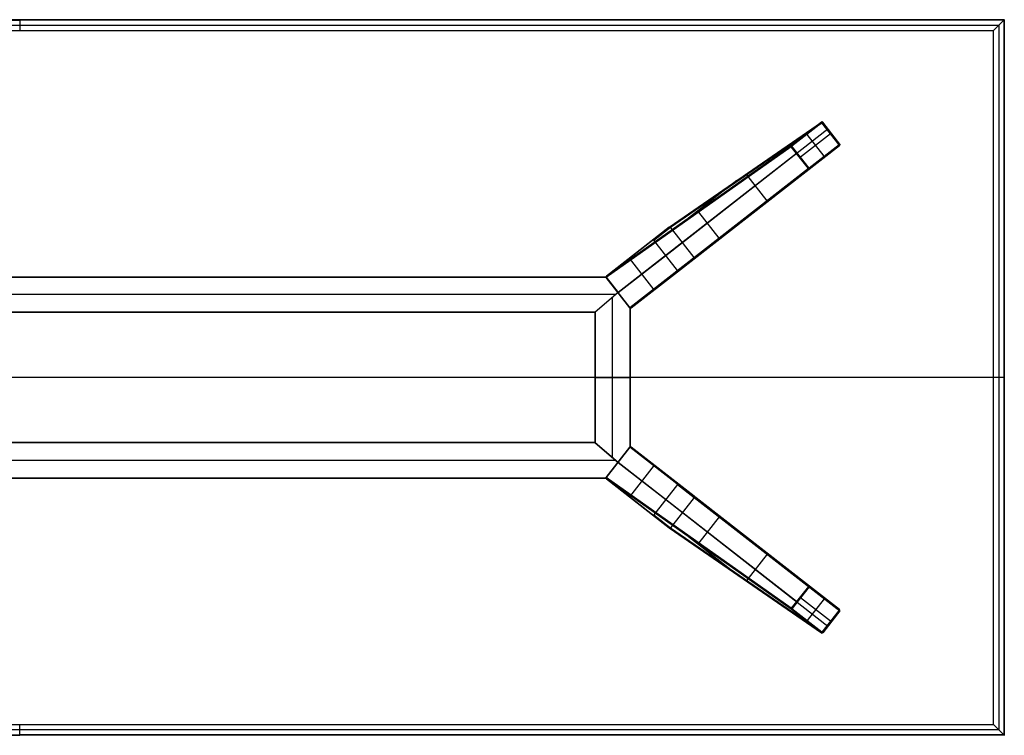
# Model space of a CAD drawing. Units: millimetres. Extents: x -7400 to 14964, y -3287 to 10700.
# Drawn here: x -2012 to -912, y 2400 to 3200 of the extents above; entities that cross this region are included whole.
import ezdxf

# ---------------------------------------------------------------- set-up
doc = ezdxf.new("R2010")
doc.units = ezdxf.units.MM
doc.layers.add('Standard', color=7, linetype='Continuous', true_color=0x000000)

msp = doc.modelspace()

# ---------------------------------------------------------------- linework, layer by layer
at = {"layer": 'Standard'}
for p, q in [((-3111.7, 3200, 1099.5), (-2011.7, 3200, 1099.5)), ((-911.7, 3200, 1094), (-3111.7, 3200, 1094)), ((-3111.7, 3200, 1096.7), (-911.7, 3200, 1096.7)), ((-3111.2, 3199.5, 1100), (-2011.7, 3199.5, 1100)), ((-3105.6, 3193.9, 1083.5), (-917.7, 3193.9, 1083.5)), ((-911.7, 3200, 1099.5), (-2011.7, 3200, 1099.5)), ((-2011.7, 3200, 1094), (-2011.7, 3187.9, 1073)), ((-911.8, 3199.9, 1099.9), (-2011.7, 3199.9, 1099.9)), ((-912.2, 3199.5, 1100), (-2011.7, 3199.5, 1100)), ((-911.7, 3200, 1094), (-923.8, 3187.9, 1073)), ((-917.7, 3193.9, 1083.5), (-917.7, 2406.1, 1083.5)), ((-912.2, 3199.5, 1100), (-912.2, 2876.8, 1100)), ((-911.8, 3199.9, 1099.9), (-911.8, 2876.8, 1099.9)), ((-911.7, 3200, 1099.5), (-911.7, 3200, 1094)), ((-911.7, 3200, 1099.5), (-911.7, 2876.8, 1099.5)), ((-911.7, 3200, 1094), (-911.7, 2400, 1094)), ((-911.7, 3200, 1096.7), (-911.7, 2400, 1096.7)), ((-3099.6, 3187.9, 1073), (-923.8, 3187.9, 1073)), ((-923.8, 2412.1, 1073), (-923.8, 3187.9, 1073)), ((-1286, 2968.1, 963), (-1116, 3085.5, 1)), ((-1285.2, 2968.3, 963), (-1115.3, 3085.7, 1.1)), ((-1284.6, 2968, 963), (-1114.6, 3085.3, 1.2)), ((-1116, 3085.5, 1), (-1149.5, 3059.4, 1)), ((-1115.8, 3085.3, 0.3), (-1149.3, 3059.1, 0.3)), ((-1115.4, 3084.7), (-1148.9, 3058.6)), ((-1096.3, 3060.2), (-1115.4, 3084.7)), ((-1095.7, 3060.7, 0.4), (-1114.8, 3085.2, 0.4)), ((-1095.6, 3060.8, 1.2), (-1114.6, 3085.3, 1.2)), ((-1271.3, 2951, 963), (-1108.8, 3077.8, 1.2)), ((-1105.9, 3072.5), (-1139.4, 3046.3)), ((-1112.9, 3047.3), (-1132, 3071.8)), ((-1149.9, 3058.7, 0.8), (-1356.6, 2912.7, 962.9)), ((-1149.5, 3059.4, 1), (-1356.2, 2913.4, 963)), ((-1258.3, 2932.6, 963), (-1095.7, 3059.5, 1)), ((-1258.1, 2934.1, 963), (-1095.6, 3060.8, 1.2)), ((-1257.9, 2933.3, 963), (-1095.4, 3060.1, 1.1)), ((-1130.3, 3033.7, 0.2), (-1149.4, 3058.2, 0.2)), ((-1129.8, 3034.1), (-1148.9, 3058.6)), ((-1096.3, 3060.2), (-1129.8, 3034.1)), ((-1095.9, 3059.7, 0.3), (-1129.4, 3033.6, 0.3)), ((-1095.7, 3059.5, 1), (-1129.2, 3033.3, 1)), ((-1149.7, 3058, 0.7), (-1356.4, 2911.9, 963)), ((-1143.8, 3050.5, 0.7), (-1343.2, 2895, 963)), ((-1130.6, 3033.5, 0.7), (-1149.7, 3058, 0.7)), ((-1130.6, 3033.5, 0.7), (-1329.9, 2878, 963)), ((-1129.9, 3033.1, 0.8), (-1329.3, 2877.7, 962.9)), ((-1129.2, 3033.3, 1), (-1328.5, 2877.9, 963)), ((-1176.7, 2997.5, 481.5), (-1199.5, 3026.7, 481.5)), ((-1210.6, 3020.2, 536.5), (-1264.6, 2978.1, 536.5)), ((-1235.4, 2998.7, 400.7), (-1237.6, 3001.5, 689.2)), ((-1230.2, 2955.8, 481.5), (-1253, 2985, 481.5)), ((-1186.2, 2988.9, 536.5), (-1240.2, 2946.8, 536.5)), ((-1286, 2968.1, 963), (-1356.2, 2913.4, 963)), ((-1304.6, 2953.6, 1073), (-1286, 2968.1, 963)), ((-1303.8, 2953.8, 1073), (-1285.2, 2968.3, 963)), ((-1303.2, 2953.5, 1073), (-1284.6, 2968, 963)), ((-1258.1, 2934.1, 963), (-1284.6, 2968, 963)), ((-1212, 2968.7, 400.7), (-1212, 2968.7, 689.2)), ((-1356.2, 2913.3, 1073), (-1304.6, 2953.6, 1073)), ((-1276.7, 2919.6, 1073), (-1303.2, 2953.5, 1073)), ((-1289.9, 2936.5, 1073), (-1271.3, 2951, 963)), ((-1343.2, 2895, 1073), (-1289.9, 2936.5, 1073)), ((-1302.7, 2898, 1073), (-1330.4, 2933.5, 1073)), ((-1258.3, 2932.6, 963), (-1328.5, 2877.9, 963)), ((-1276.9, 2918.1, 1073), (-1258.3, 2932.6, 963)), ((-1276.7, 2919.6, 1073), (-1258.1, 2934.1, 963)), ((-1276.5, 2918.8, 1073), (-1257.9, 2933.3, 963)), ((-1328.5, 2877.9, 1073), (-1276.9, 2918.1, 1073)), ((-2666.7, 2912.2, 963), (-1356.6, 2912.2, 963)), ((-2666.4, 2912.6, 963.1), (-1356.9, 2912.6, 963.1)), ((-2666.3, 2912.7, 1073), (-1357, 2912.7, 1073)), ((-2666.3, 2912.7, 963.5), (-1357, 2912.7, 963.5)), ((-2666.3, 2912.7, 1018), (-1357, 2912.7, 1018)), ((-1357, 2912.7, 1073), (-1343.2, 2895, 1073)), ((-1357, 2912.7, 963.5), (-1357, 2912.7, 1073)), ((-1357, 2912.7, 1017.9), (-1343.2, 2895, 1017.9)), ((-1356.6, 2912.7, 963), (-1356.6, 2912.7, 1073)), ((-1356.6, 2912.2, 963), (-1343.2, 2895, 963)), ((-1329.9, 2878, 1073), (-1356.4, 2911.9, 1073)), ((-1356.4, 2911.9, 963), (-1329.9, 2878, 963)), ((-1356.4, 2911.9, 963), (-1356.4, 2911.9, 1073)), ((-1329.9, 2878, 1018), (-1356.4, 2911.9, 1018)), ((-1356.2, 2913.4, 963), (-1356.2, 2913.3, 963)), ((-1356.2, 2913.3, 963), (-1356.2, 2913.3, 1073)), ((-1343.2, 2895, 1073), (-1369.3, 2872.7, 1073)), ((-1343.2, 2895, 1017.9), (-1369.3, 2872.7, 1017.9)), ((-1343.2, 2895, 1073), (-1369.3, 2872.7, 1073)), ((-1343.2, 2895, 1017.9), (-1369.3, 2872.7, 1017.9)), ((-1343.2, 2895, 963), (-1368.8, 2873.2, 963)), ((-1343.2, 2895, 963), (-1368.7, 2873.2, 963)), ((-1350.1, 2903.9, 963), (-1350.1, 2903.9, 1073)), ((-1343.2, 2895, 963), (-1343.2, 2895, 1073)), ((-1343.2, 2895, 963), (-1343.2, 2895, 1073)), ((-1329.3, 2877.3, 1073), (-1343.2, 2895, 1073)), ((-1329.8, 2877.9, 963), (-1343.2, 2895, 963)), ((-1329.3, 2877.3, 1017.9), (-1343.2, 2895, 1017.9)), ((-1343.2, 2895, 963), (-1343.2, 2895, 1073)), ((-1345.8, 2892.7, 963), (-2677.5, 2892.7, 963)), ((-1345.8, 2892.7, 1073), (-2677.5, 2892.7, 1073)), ((-1356.3, 2883.9, 963), (-1356.3, 2883.9, 1073)), ((-1356.3, 2883.9, 963), (-1356.3, 2883.9, 1073)), ((-1349.3, 2710.2, 963), (-1349.3, 2889.8, 963)), ((-1349.3, 2710.2, 1073), (-1349.3, 2889.8, 1073)), ((-1336.3, 2886.1, 963), (-1336.3, 2886.1, 1073)), ((-1368.7, 2873.2, 963), (-2654.6, 2873.2, 963)), ((-1369.2, 2872.9, 963.1), (-2654.2, 2872.9, 963.1)), ((-1369.3, 2872.7, 1073), (-2654, 2872.7, 1073)), ((-1369.3, 2872.7, 963.5), (-2654, 2872.7, 963.5)), ((-1369.3, 2872.7, 1018), (-2654, 2872.7, 1018)), ((-1369.3, 2872.7, 1073), (-1369.3, 2727.3, 1073)), ((-1369.3, 2872.7, 963.5), (-1369.3, 2872.7, 1073)), ((-1369.3, 2872.7, 963.5), (-1369.3, 2727.3, 963.5)), ((-1369.3, 2872.7, 1018), (-1369.3, 2727.3, 1018)), ((-1369.3, 2872.7, 963.5), (-1369.3, 2872.7, 1073)), ((-1369.2, 2872.9, 963.1), (-1369.2, 2727.1, 963.1)), ((-1368.8, 2873.2, 963), (-1368.8, 2726.8, 963)), ((-1329.9, 2878, 963), (-1329.9, 2878, 1073)), ((-1329.8, 2722.1, 963), (-1329.8, 2877.9, 963)), ((-1329.5, 2722.5, 963.1), (-1329.5, 2877.5, 963.1)), ((-1329.3, 2877.7, 963), (-1329.3, 2877.7, 1073)), ((-1329.3, 2722.7, 1073), (-1329.3, 2877.3, 1073)), ((-1329.3, 2877.3, 963.5), (-1329.3, 2877.3, 1073)), ((-1329.3, 2722.7, 963.5), (-1329.3, 2877.3, 963.5)), ((-1329.3, 2722.7, 1018), (-1329.3, 2877.3, 1018)), ((-1328.5, 2877.9, 963), (-1328.5, 2877.9, 963)), ((-1328.5, 2877.9, 963), (-1328.5, 2877.9, 1073)), ((-912.2, 2876.8, 1100), (-912.2, 2400.5, 1100)), ((-911.8, 2876.8, 1099.9), (-911.8, 2400.1, 1099.9)), ((-911.7, 2876.8, 1099.5), (-911.7, 2400, 1099.5)), ((-912.2, 2800, 1100), (-3111.2, 2800, 1100)), ((-923.8, 2800, 1073), (-3099.6, 2800, 1073)), ((-1369.3, 2800, 963.5), (-1369.3, 2800, 1073)), ((-1369.3, 2800, 1073), (-1329.3, 2800, 1073)), ((-1368.8, 2800, 963), (-1329.8, 2800, 963)), ((-1329.3, 2800, 963.5), (-1329.3, 2800, 1073)), ((-911.7, 2800, 1094), (-923.8, 2800, 1073)), ((-911.7, 2800, 1094), (-911.7, 2800, 1099.5)), ((-1368.7, 2726.8, 963), (-2654.6, 2726.8, 963)), ((-1369.2, 2727.1, 963.1), (-2654.2, 2727.1, 963.1)), ((-1369.3, 2727.3, 1073), (-2654, 2727.3, 1073)), ((-1369.3, 2727.3, 963.5), (-2654, 2727.3, 963.5)), ((-1369.3, 2727.3, 1018), (-2654, 2727.3, 1018)), ((-1369.3, 2727.3, 1073), (-1343.2, 2705, 1073)), ((-1369.3, 2727.3, 963.5), (-1369.3, 2727.3, 1073)), ((-1369.3, 2727.3, 1017.9), (-1343.2, 2705, 1017.9)), ((-1343.2, 2705, 1073), (-1369.3, 2727.3, 1073)), ((-1369.3, 2727.3, 963.5), (-1369.3, 2727.3, 1073)), ((-1343.2, 2705, 1017.9), (-1369.3, 2727.3, 1017.9)), ((-1368.8, 2726.8, 963), (-1343.2, 2705, 963)), ((-1343.2, 2705, 963), (-1368.7, 2726.8, 963)), ((-1329.9, 2722, 1073), (-1356.4, 2688.1, 1073)), ((-1356.4, 2688.1, 963), (-1329.9, 2722, 963)), ((-1329.9, 2722, 1018), (-1356.4, 2688.1, 1018)), ((-1343.2, 2705, 1073), (-1329.3, 2722.7, 1073)), ((-1343.2, 2705, 1017.9), (-1329.3, 2722.7, 1017.9)), ((-1343.2, 2705, 963), (-1329.8, 2722.1, 963)), ((-1130.6, 2566.5, 0.7), (-1329.9, 2722, 963)), ((-1329.9, 2722, 963), (-1329.9, 2722, 1073)), ((-1329.3, 2722.7, 963.5), (-1329.3, 2722.7, 1073)), ((-1129.9, 2566.9, 0.8), (-1329.3, 2722.3, 962.9)), ((-1329.3, 2722.3, 963), (-1329.3, 2722.3, 1073)), ((-1328.5, 2722.1, 1073), (-1276.9, 2681.9, 1073)), ((-1328.5, 2722.1, 963), (-1328.5, 2722.1, 963)), ((-1258.3, 2667.4, 963), (-1328.5, 2722.1, 963)), ((-1328.5, 2722.1, 963), (-1328.5, 2722.1, 1073)), ((-1129.2, 2566.7, 1), (-1328.5, 2722.1, 963)), ((-1345.8, 2707.3, 963), (-2677.5, 2707.3, 963)), ((-1345.8, 2707.3, 1073), (-2677.5, 2707.3, 1073)), ((-1356.3, 2716.1, 963), (-1356.3, 2716.1, 1073)), ((-1356.3, 2716.1, 963), (-1356.3, 2716.1, 1073)), ((-1336.3, 2713.9, 963), (-1336.3, 2713.9, 1073)), ((-1357, 2687.3, 1073), (-1343.2, 2705, 1073)), ((-1357, 2687.3, 1017.9), (-1343.2, 2705, 1017.9)), ((-1356.6, 2687.8, 963), (-1343.2, 2705, 963)), ((-1350.1, 2696.1, 963), (-1350.1, 2696.1, 1073)), ((-1343.2, 2705, 1073), (-1289.9, 2663.5, 1073)), ((-1143.8, 2549.5, 0.7), (-1343.2, 2705, 963)), ((-1343.2, 2705, 963), (-1343.2, 2705, 1073)), ((-1343.2, 2705, 963), (-1343.2, 2705, 1073)), ((-1343.2, 2705, 963), (-1343.2, 2705, 1073)), ((-1302.7, 2702, 1073), (-1330.4, 2666.5, 1073)), ((-2666.7, 2687.8, 963), (-1356.6, 2687.8, 963)), ((-2666.4, 2687.4, 963.1), (-1356.9, 2687.4, 963.1)), ((-2666.3, 2687.3, 1073), (-1357, 2687.3, 1073)), ((-2666.3, 2687.3, 963.5), (-1357, 2687.3, 963.5)), ((-2666.3, 2687.3, 1018), (-1357, 2687.3, 1018)), ((-1357, 2687.3, 963.5), (-1357, 2687.3, 1073)), ((-1149.9, 2541.3, 0.8), (-1356.6, 2687.3, 962.9)), ((-1356.6, 2687.3, 963), (-1356.6, 2687.3, 1073)), ((-1356.4, 2688.1, 963), (-1356.4, 2688.1, 1073)), ((-1149.7, 2542, 0.7), (-1356.4, 2688.1, 963)), ((-1356.2, 2686.7, 1073), (-1304.6, 2646.4, 1073)), ((-1356.2, 2686.6, 963), (-1356.2, 2686.7, 963)), ((-1356.2, 2686.7, 963), (-1356.2, 2686.7, 1073)), ((-1286, 2631.9, 963), (-1356.2, 2686.6, 963)), ((-1149.5, 2540.6, 1), (-1356.2, 2686.6, 963)), ((-1276.7, 2680.4, 1073), (-1303.2, 2646.5, 1073)), ((-1276.9, 2681.9, 1073), (-1258.3, 2667.4, 963)), ((-1276.7, 2680.4, 1073), (-1258.1, 2665.9, 963)), ((-1276.5, 2681.2, 1073), (-1257.9, 2666.7, 963)), ((-1289.9, 2663.5, 1073), (-1271.3, 2649, 963)), ((-1258.1, 2665.9, 963), (-1284.6, 2632, 963)), ((-1258.3, 2667.4, 963), (-1095.7, 2540.5, 1)), ((-1258.1, 2665.9, 963), (-1095.6, 2539.2, 1.2)), ((-1257.9, 2666.7, 963), (-1095.4, 2539.9, 1.1)), ((-1186.2, 2611.1, 536.5), (-1240.2, 2653.2, 536.5)), ((-1304.6, 2646.4, 1073), (-1286, 2631.9, 963)), ((-1303.8, 2646.2, 1073), (-1285.2, 2631.7, 963)), ((-1303.2, 2646.5, 1073), (-1284.6, 2632, 963)), ((-1271.3, 2649, 963), (-1108.8, 2522.2, 1.2)), ((-1230.2, 2644.2, 481.5), (-1253, 2615, 481.5)), ((-1286, 2631.9, 963), (-1116, 2514.5, 1)), ((-1285.2, 2631.7, 963), (-1115.3, 2514.3, 1.1)), ((-1284.6, 2632, 963), (-1114.6, 2514.7, 1.2)), ((-1212, 2631.3, 400.7), (-1212, 2631.3, 689.2)), ((-1210.6, 2579.8, 536.5), (-1264.6, 2621.9, 536.5)), ((-1235.4, 2601.3, 400.7), (-1237.6, 2598.5, 689.2)), ((-1176.7, 2602.5, 481.5), (-1199.5, 2573.3, 481.5)), ((-1130.6, 2566.5, 0.7), (-1149.7, 2542, 0.7)), ((-1130.3, 2566.3, 0.2), (-1149.4, 2541.8, 0.2)), ((-1129.8, 2565.9), (-1148.9, 2541.4)), ((-1096.3, 2539.8), (-1129.8, 2565.9)), ((-1095.9, 2540.3, 0.3), (-1129.4, 2566.4, 0.3)), ((-1095.7, 2540.5, 1), (-1129.2, 2566.7, 1)), ((-1105.9, 2527.5), (-1139.4, 2553.7)), ((-1112.9, 2552.7), (-1132, 2528.2)), ((-1115.4, 2515.3), (-1148.9, 2541.4)), ((-1116, 2514.5, 1), (-1149.5, 2540.6, 1)), ((-1115.8, 2514.7, 0.3), (-1149.3, 2540.9, 0.3)), ((-1096.3, 2539.8), (-1115.4, 2515.3)), ((-1095.7, 2539.3, 0.4), (-1114.8, 2514.8, 0.4)), ((-1095.6, 2539.2, 1.2), (-1114.6, 2514.7, 1.2)), ((-3099.6, 2412.1, 1073), (-923.8, 2412.1, 1073)), ((-2011.7, 2400, 1094), (-2011.7, 2412.1, 1073)), ((-911.7, 2400, 1094), (-923.8, 2412.1, 1073)), ((-3111.7, 2400, 1099.5), (-2011.7, 2400, 1099.5)), ((-911.7, 2400, 1094), (-3111.7, 2400, 1094)), ((-911.7, 2400, 1096.7), (-3111.7, 2400, 1096.7)), ((-3111.5, 2400.1, 1099.9), (-2011.7, 2400.1, 1099.9)), ((-3111.2, 2400.5, 1100), (-2011.7, 2400.5, 1100)), ((-917.7, 2406.1, 1083.5), (-3105.6, 2406.1, 1083.5)), ((-912.2, 2400.5, 1100), (-2011.7, 2400.5, 1100)), ((-911.8, 2400.1, 1099.9), (-2011.7, 2400.1, 1099.9)), ((-911.7, 2400, 1099.5), (-2011.7, 2400, 1099.5)), ((-911.7, 2400, 1099.5), (-911.7, 2400, 1094))]:
    msp.add_line(p, q, dxfattribs=at)
at = {"layer": 'Standard', "extrusion": (0.707107, -0.707107, 3.01048e-12)}
msp.add_arc((1617.5, 1099.4, -2907.4), 0.644, 12.518, 96.9532, dxfattribs=at)
at = {"layer": 'Standard', "extrusion": (-0.172748, -0.119284, 0.977716)}
for centre in [(-3172.1, 816.5, -174.3), (-3172.1, 816.5, 317.1)]:
    msp.add_arc(centre, 1, 93.2531, 183.4027, dxfattribs=at)
at = {"layer": 'Standard', "extrusion": (-0.788521, -0.615008, 7.51644e-13)}
msp.add_arc((-3118.3, 1, -1017.6), 1, 180.7139, 270, dxfattribs=at)
at = {"layer": 'Standard', "extrusion": (0, -0.511591, -0.859229)}
msp.add_arc((-1115.4, -2650, -1578.8), 0.984, 239.4108, 313.4029, dxfattribs=at)
at = {"layer": 'Standard', "extrusion": (-0.615008, 0.788521, 6.47056e-14)}
msp.add_arc((-1017.6, 1, 3118.3), 1, 167.9016, 270, dxfattribs=at)
at = {"layer": 'Standard', "extrusion": (0.984711, -0.149674, 0.089117)}
msp.add_arc((2882.1, 140.6, -1560), 1, 275.5705, 8.3049, dxfattribs=at)
at = {"layer": 'Standard', "extrusion": (0.788521, 0.615008, 1.56723e-12)}
msp.add_arc((3118.3, 1, 996.6), 1, 270, 359.2861, dxfattribs=at)
at = {"layer": 'Standard', "extrusion": (0.615008, -0.788521, -2.51232e-12)}
msp.add_arc((1017.6, 1, -3102.8), 1, 270, 12.0984, dxfattribs=at)
at = {"layer": 'Standard', "extrusion": (-0.207759, -0.146758, 0.967108)}
msp.add_arc((-3161, 799.3, -209.2), 1, 182.8078, 272.6264, dxfattribs=at)
at = {"layer": 'Standard', "extrusion": (-0.132588, -0.984014, -0.1189)}
msp.add_arc((-1547.1, -341.2, -2857.5), 1, 190.7515, 263.1472, dxfattribs=at)
at = {"layer": 'Standard', "extrusion": (0.615008, -0.788521, -4.06358e-11)}
msp.add_arc((975.1, 1, -3118.3), 1, 194.7202, 270, dxfattribs=at)
at = {"layer": 'Standard', "extrusion": (-0.667634, 0, 0.74449)}
msp.add_arc((-3058.6, -854.7, 767.6), 0.989, 231.3852, 296.278, dxfattribs=at)
at = {"layer": 'Standard', "extrusion": (0.788521, 0.615008, 7.64377e-13)}
msp.add_arc((3118.3, 1, 975.1), 1, 270, 359.2861, dxfattribs=at)
at = {"layer": 'Standard', "extrusion": (-0.615008, 0.788521, 6.24038e-13)}
msp.add_arc((-1017.6, 1, 3087.3), 1, 167.9016, 270, dxfattribs=at)
at = {"layer": 'Standard', "extrusion": (-0.788521, -0.615008, 2.9068e-13)}
msp.add_arc((-3087.3, 1, -1017.6), 1, 270, 360, dxfattribs=at)
at = {"layer": 'Standard', "extrusion": (-0.067626, -0.996925, 0.039598)}
msp.add_arc((-1300.9, 119, -2976.7), 1, 272.0594, 9.2312, dxfattribs=at)
at = {"layer": 'Standard', "extrusion": (-0.505287, 0, -0.862951)}
msp.add_arc((-3060.2, 946.6, 553.3), 0.986, 239.1901, 313.9014, dxfattribs=at)
at = {"layer": 'Standard', "extrusion": (0.165268, 0.128901, -0.977789)}
for centre in [(3087.3, 995.2, 212.3), (3087.3, 995.2, -278.9), (3087.3, 995.2, -827.7)]:
    msp.add_arc(centre, 1, 90, 180, dxfattribs=at)
at = {"layer": 'Standard', "extrusion": (-0.788521, -0.615008, -4.55654e-15)}
msp.add_arc((-3087.3, 1, -996.6), 1, 270, 360, dxfattribs=at)
at = {"layer": 'Standard', "extrusion": (0.615008, -0.788521, -4.72282e-11)}
msp.add_arc((975.1, 1, -3102.8), 1, 194.7202, 270, dxfattribs=at)
at = {"layer": 'Standard', "extrusion": (-0.615008, 0.788521, 3.95718e-11)}
msp.add_arc((-975.1, 1, 3087.3), 1, 270, 345.2798, dxfattribs=at)
at = {"layer": 'Standard', "extrusion": (0.200362, 0.156272, -0.967178)}
msp.add_arc((3087.3, 943.3, 246.8), 1, 180, 270, dxfattribs=at)
at = {"layer": 'Standard', "extrusion": (0, -0.659892, 0.75136)}
msp.add_arc((-1129.8, 2280.4, -2001.6), 0.992, 230.4267, 297.1243, dxfattribs=at)
at = {"layer": 'Standard', "extrusion": (0.999023, -0.033203, -0.029161)}
msp.add_arc((2994.9, -34.9, -1229.5), 1, 189.6078, 268.6091, dxfattribs=at)
at = {"layer": 'Standard', "extrusion": (-0.788521, -0.615008, 1.3155e-12)}
msp.add_arc((-3087.3, 1, -975.1), 1, 270, 360, dxfattribs=at)
at = {"layer": 'Standard', "extrusion": (0.207759, 0.146758, -0.967108)}
msp.add_arc((3161, 799.3, -288), 1, 267.3736, 357.1922, dxfattribs=at)
at = {"layer": 'Standard', "extrusion": (-0.165268, -0.128901, 0.977789)}
msp.add_arc((-3130.3, 995.2, 827.7), 1, 90, 180, dxfattribs=at)
at = {"layer": 'Standard', "extrusion": (0.016535, 0.147278, -0.988957)}
msp.add_arc((1608.4, 2917.1, -536.5), 1.02, 45.4449, 134.5551, dxfattribs=at)
at = {"layer": 'Standard'}
for centre, radius, start, end in [((-1304, 2952.8, 1073), 1.01, 38.6083, 128.5835), ((-1277.5, 2918.9, 1073), 1.01, 307.3214, 37.2967), ((-1355.6, 2912.6, 963), 0.998, 127.8445, 217.9339), ((-1355.6, 2912.6, 1073), 1, 127.9525, 217.9525), ((-1329.2, 2878.7, 1073), 1, 217.9525, 307.9525), ((-1329.2, 2878.7, 1018), 1, 217.9525, 307.9525), ((-1329.2, 2721.3, 963), 1, 52.0475, 142.0475), ((-1355.6, 2687.4, 1018), 1, 142.0475, 232.0475)]:
    msp.add_arc(centre, radius, start, end, dxfattribs=at)
at = {"layer": 'Standard', "extrusion": (-0.200362, -0.156272, 0.967178)}
msp.add_arc((-3087.3, 943.3, 250.3), 1, 270, 360, dxfattribs=at)
at = {"layer": 'Standard', "extrusion": (-0.146871, 0.019834, 0.988957)}
msp.add_arc((-2738.6, -1479.4, 1195.3), 1.02, 45.3688, 134.6312, dxfattribs=at)
at = {"layer": 'Standard', "extrusion": (-0.788011, -0.615661, 8.89906e-12)}
msp.add_arc((-3130.2, 963.6, -723.9), 0.585, 188.1143, 275.4087, dxfattribs=at)
at = {"layer": 'Standard', "extrusion": (0.19095, -0.023821, -0.981311)}
msp.add_arc((2722.4, -1488.5, -1273.4), 1.03, 226.5264, 313.4736, dxfattribs=at)
at = {"layer": 'Standard', "extrusion": (0, 0, -1)}
for centre, radius, start, end in [((1355.6, 2912.6, -1018), 1, 322.0475, 52.0475), ((1329.2, 2878.7, -963), 1, 232.0475, 322.0475), ((1329.2, 2721.3, -1073), 1, 37.9525, 127.9525), ((1329.2, 2721.3, -1018), 1, 37.9525, 127.9525), ((1355.6, 2687.4, -1073), 1, 307.9525, 37.9525), ((1355.6, 2687.4, -963), 0.998, 307.8445, 37.9339), ((1277.5, 2681.1, -1073), 1.01, 127.3214, 217.2967), ((1304, 2647.2, -1073), 1.01, 218.6083, 308.5835)]:
    msp.add_arc(centre, radius, start, end, dxfattribs=at)
at = {"layer": 'Standard', "extrusion": (-0.648397, 0.761303, 5.12258e-12)}
msp.add_arc((-820.8, 963.6, 3074.9), 0.602, 264.0407, 350.5236, dxfattribs=at)
at = {"layer": 'Standard', "extrusion": (-0.648397, 0.761303, -2.34911e-12)}
msp.add_arc((-820.9, 963.7, 3074.9), 0.704, 262.1815, 343.737, dxfattribs=at)
at = {"layer": 'Standard', "extrusion": (-0.022648, -0.183199, 0.982815)}
msp.add_arc((-1672.3, 2825.3, 449.3), 1.03, 226.5737, 313.4263, dxfattribs=at)
at = {"layer": 'Standard', "extrusion": (0.788011, 0.615661, 2.62648e-12)}
msp.add_arc((3086.4, 963.7, 723.9), 0.745, 198.5678, 278.1942, dxfattribs=at)
at = {"layer": 'Standard', "extrusion": (0, -1, 0)}
for centre, start, end in [((-912.2, 1099.5, -2876.8), 360, 90), ((-912.2, 1099.5, -2850), 0, 90), ((-1368.8, 963.5, -2800), 180, 270)]:
    msp.add_arc(centre, 0.5, start, end, dxfattribs=at)
at = {"layer": 'Standard', "extrusion": (0, 1, 0)}
msp.add_arc((1329.8, 963.5, 2800), 0.5, 180, 270, dxfattribs=at)
at = {"layer": 'Standard', "extrusion": (-0.648397, -0.761303, -2.50727e-12)}
msp.add_arc((-2810.2, 963.6, -1188.4), 0.602, 189.4764, 275.9593, dxfattribs=at)
at = {"layer": 'Standard', "extrusion": (0.648397, 0.761303, 4.05057e-12)}
msp.add_arc((2810.2, 963.7, 1188.4), 0.704, 262.1815, 343.737, dxfattribs=at)
at = {"layer": 'Standard', "extrusion": (0.022648, -0.183199, -0.982815)}
msp.add_arc((-985.2, -2636.8, -1475.2), 1.03, 226.5737, 313.4263, dxfattribs=at)
at = {"layer": 'Standard', "extrusion": (0.788011, -0.615661, 1.73286e-12)}
msp.add_arc((1326.4, 963.7, -2723.8), 0.745, 261.8058, 341.4322, dxfattribs=at)
at = {"layer": 'Standard', "extrusion": (0.788011, -0.615661, -7.53933e-12)}
msp.add_arc((1282.7, 963.6, -2723.8), 0.585, 188.1143, 275.4087, dxfattribs=at)
at = {"layer": 'Standard', "extrusion": (-0.19095, -0.023821, 0.981311)}
msp.add_arc((-2834.6, -808.2, 1140), 1.03, 226.5264, 313.4736, dxfattribs=at)
at = {"layer": 'Standard', "extrusion": (-0.165268, 0.128901, 0.977789)}
for centre in [(-1328.4, -2372.3, 1549.5), (-1328.4, -2372.3, 1000.7), (-1328.4, -2372.3, 509.5)]:
    msp.add_arc(centre, 1, 90, 180, dxfattribs=at)
at = {"layer": 'Standard', "extrusion": (0.146871, 0.019834, -0.988957)}
msp.add_arc((2811.1, -738.2, -1084.3), 1.02, 45.3688, 134.6312, dxfattribs=at)
at = {"layer": 'Standard', "extrusion": (0.200362, -0.156272, -0.967178)}
msp.add_arc((1328.4, -2387.7, -1125.4), 1, 270, 360, dxfattribs=at)
at = {"layer": 'Standard', "extrusion": (0.165268, -0.128901, -0.977789)}
msp.add_arc((1285.4, -2372.3, -1549.5), 1, 90, 180, dxfattribs=at)
at = {"layer": 'Standard', "extrusion": (-0.016535, 0.147278, 0.988957)}
msp.add_arc((983.6, -2586.5, 1361.2), 1.02, 45.4449, 134.5551, dxfattribs=at)
at = {"layer": 'Standard', "extrusion": (-0.207759, 0.146758, 0.967108)}
msp.add_arc((-1412.9, -2325.4, 1109.9), 1, 267.3736, 357.1922, dxfattribs=at)
at = {"layer": 'Standard', "extrusion": (0.172748, -0.119284, -0.977716)}
for centre in [(1436, -2294.6, -985), (1436, -2294.6, -493.7)]:
    msp.add_arc(centre, 1, 93.2531, 183.4027, dxfattribs=at)
at = {"layer": 'Standard', "extrusion": (-0.200362, 0.156272, 0.967178)}
msp.add_arc((-1328.4, -2387.7, 628.3), 1, 180, 270, dxfattribs=at)
at = {"layer": 'Standard', "extrusion": (0.615008, 0.788521, -3.95718e-11)}
msp.add_arc((2468.9, 1, 1328.4), 1, 270, 345.2798, dxfattribs=at)
at = {"layer": 'Standard', "extrusion": (0, -0.659892, -0.75136)}
msp.add_arc((-1129.8, -1927.2, -1693.8), 0.992, 230.4267, 297.1243, dxfattribs=at)
at = {"layer": 'Standard', "extrusion": (-0.999023, -0.033203, 0.029161)}
msp.add_arc((-2602, -29.4, 1043.6), 1, 189.6078, 268.6091, dxfattribs=at)
at = {"layer": 'Standard', "extrusion": (0.788521, -0.615008, -2.66588e-12)}
msp.add_arc((1328.4, 1, -2468.9), 1, 270, 0, dxfattribs=at)
at = {"layer": 'Standard', "extrusion": (-0.615008, -0.788521, 4.99567e-11)}
msp.add_arc((-2468.9, 1, -1312.9), 1, 194.7202, 270, dxfattribs=at)
at = {"layer": 'Standard', "extrusion": (0.788521, -0.615008, -1.23e-12)}
msp.add_arc((1328.4, 1, -2447.5), 1, 270, 0, dxfattribs=at)
at = {"layer": 'Standard', "extrusion": (0.207759, -0.146758, -0.967108)}
msp.add_arc((1412.9, -2325.4, -612.6), 1, 182.8078, 272.6264, dxfattribs=at)
at = {"layer": 'Standard', "extrusion": (0.132588, -0.984014, 0.1189)}
msp.add_arc((-799.3, 318.7, -2653), 1, 190.7515, 263.1472, dxfattribs=at)
at = {"layer": 'Standard', "extrusion": (-0.615008, -0.788521, 3.92716e-11)}
msp.add_arc((-2468.9, 1, -1297.4), 1, 194.7202, 270, dxfattribs=at)
at = {"layer": 'Standard', "extrusion": (0.667634, 0, -0.74449)}
msp.add_arc((2541.4, -854.7, -767.6), 0.989, 231.3852, 296.278, dxfattribs=at)
at = {"layer": 'Standard', "extrusion": (-0.788521, 0.615008, 6.15006e-13)}
msp.add_arc((-1297.4, 1, 2468.9), 1, 270, 359.2861, dxfattribs=at)
at = {"layer": 'Standard', "extrusion": (0.788521, -0.615008, -5.88999e-14)}
msp.add_arc((1328.4, 1, -2426.4), 1, 270, 360, dxfattribs=at)
at = {"layer": 'Standard', "extrusion": (0.615008, 0.788521, -2.44514e-12)}
msp.add_arc((2426.4, 1, 1328.4), 1, 167.9016, 270, dxfattribs=at)
at = {"layer": 'Standard', "extrusion": (0.067626, -0.996925, -0.039598)}
msp.add_arc((-921.9, -102.3, -2606.1), 1, 272.0594, 9.2312, dxfattribs=at)
at = {"layer": 'Standard', "extrusion": (0.505287, 0, 0.862951)}
msp.add_arc((2539.8, 946.6, -553.3), 0.986, 239.1901, 313.9014, dxfattribs=at)
at = {"layer": 'Standard', "extrusion": (-0.788521, 0.615008, -1.69763e-12)}
msp.add_arc((-1297.4, 1, 2447.5), 1, 270, 359.2861, dxfattribs=at)
at = {"layer": 'Standard', "extrusion": (-0.615008, -0.788521, 2.62244e-12)}
msp.add_arc((-2426.4, 1, -1312.9), 1, 270, 12.0984, dxfattribs=at)
at = {"layer": 'Standard', "extrusion": (0.788521, -0.615008, 1.31757e-12)}
msp.add_arc((1297.4, 1, -2426.4), 1, 180.7139, 270, dxfattribs=at)
at = {"layer": 'Standard', "extrusion": (0, -0.511591, 0.859229)}
msp.add_arc((-1115.4, 2161.7, -1286.1), 0.984, 239.4108, 313.4029, dxfattribs=at)
at = {"layer": 'Standard', "extrusion": (0.615008, 0.788521, -1.27876e-12)}
msp.add_arc((2426.4, 1, 1297.4), 1, 167.9016, 270, dxfattribs=at)
at = {"layer": 'Standard', "extrusion": (-0.984711, -0.149674, -0.089117)}
msp.add_arc((-2654.4, 65.6, 721.8), 1, 275.5705, 8.3049, dxfattribs=at)
at = {"layer": 'Standard', "extrusion": (-1, 0, 0)}
msp.add_arc((-2400.5, 1099.5, 2011.7), 0.5, 360, 90, dxfattribs=at)
at = {"layer": 'Standard', "extrusion": (0.707107, 0.707107, 0)}
msp.add_arc((2342.3, 1099.4, 1052.4), 0.644, 83.0468, 167.482, dxfattribs=at)

doc.saveas('drawing.dxf')
